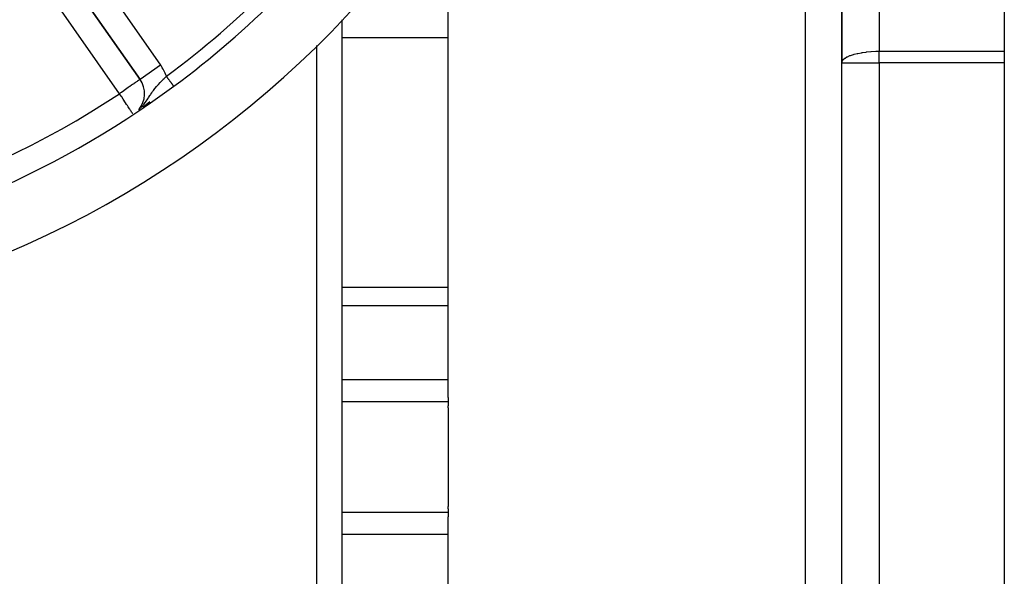
# Model space of a CAD drawing. Units: millimetres. Extents: x 24 to 1172, y -666 to 273.
# Drawn here: x 1093 to 1172, y -239 to -195 of the extents above; entities that cross this region are included whole.
import ezdxf

# ---------------------------------------------------------------- set-up
doc = ezdxf.new("R2010")
doc.units = ezdxf.units.MM
doc.linetypes.add('DASHED', pattern=[9.652, 8.128, -1.524])
doc.layers.add('nevidi', color=4, linetype='DASHED')

msp = doc.modelspace()

# ---------------------------------------------------------------- linework, layer by layer
at = {"color": 2}
for p, q in [((1159, -163.566), (1159, -198.262)), ((1159, -198.262), (1159, -163.566)), ((1172, -163.196), (1172, -197.334)), ((1127.5, -225.023), (1127.5, -186.733)), ((1095.969, -189.747), (1102.855, -199.581)), ((1102.855, -199.581), (1095.969, -189.747)), ((1119, -194.811), (1119, -278.002)), ((1119, -194.811), (1119, -278.002)), ((1100.557, -196.291), (1100.556, -196.292)), ((1100.557, -196.291), (1100.556, -196.292)), ((1172, -197.334), (1172, -198.262)), ((1159, -261.349), (1159, -198.262)), ((1159, -261.349), (1159, -198.262)), ((1172, -198.262), (1172, -261.349)), ((1102.857, -199.58), (1102.855, -199.581)), ((1127.5, -225.023), (1127.5, -225.381)), ((1127.5, -225.381), (1127.5, -225.684)), ((1127.5, -225.859), (1127.5, -225.684)), ((1127.5, -225.859), (1127.5, -229.805)), ((1127.5, -229.805), (1127.5, -233.752)), ((1127.5, -233.927), (1127.5, -233.752)), ((1127.5, -233.927), (1127.5, -234.23)), ((1127.5, -234.23), (1127.5, -234.588)), ((1127.5, -272.878), (1127.5, -234.588))]:
    msp.add_line(p, q, dxfattribs=at)
for centre, radius, start, end in [((1061, -139.805), 80, 278.65002, 81.34998), ((1061, -139.805), 75, 306.4496, 323.5504), ((1061, -139.805), 59, 236.87889, 306.78973), ((1101.217, -200.728), 2, 320.29307, 35), ((1061, -139.805), 75, 278.66913, 306.4496)]:
    msp.add_arc(centre, radius, start, end, dxfattribs=at)
at = {"layer": 'nevidi', "color": 7, "linetype": 'Continuous'}
for p, q in [((1162, -163.196), (1162, -197.334)), ((1156.105, -273.596), (1156.105, -186.015)), ((1097.608, -188.6), (1104.494, -198.434)), ((1101.217, -200.728), (1094.331, -190.894)), ((1117, -278.002), (1117, -196.869)), ((1127.5, -196.258), (1119, -196.258)), ((1162, -198.262), (1162, -197.334)), ((1162, -197.334), (1172, -197.334)), ((1101.816, -198.091), (1101.815, -198.092)), ((1101.824, -198.077), (1101.823, -198.078)), ((1104.494, -198.434), (1102.857, -199.58)), ((1159, -198.262), (1162, -198.262)), ((1172, -198.262), (1162, -198.262)), ((1162, -198.262), (1162, -261.349)), ((1103.079, -201.798), (1103.64, -201.342)), ((1127.5, -216.239), (1119, -216.239)), ((1127.5, -217.684), (1119, -217.684)), ((1127.5, -223.612), (1119, -223.612)), ((1127.5, -225.381), (1119, -225.381)), ((1127.5, -234.23), (1119, -234.23)), ((1127.5, -235.999), (1119, -235.999))]:
    msp.add_line(p, q, dxfattribs=at)
for points in [[(1159, -198.262), (1159.019, -198.157), (1159.027, -198.138), (1159.03, -198.131), (1159.107, -198.016), (1159.118, -198.004), (1159.24, -197.898), (1159.262, -197.883), (1159.413, -197.792), (1159.422, -197.787), (1159.457, -197.77), (1159.651, -197.685), (1159.698, -197.667), (1159.922, -197.593), (1159.977, -197.577), (1160.23, -197.513), (1160.288, -197.5), (1160.57, -197.446), (1160.625, -197.437), (1160.644, -197.434), (1160.936, -197.394), (1160.982, -197.389), (1161.321, -197.358), (1161.353, -197.356), (1161.718, -197.338), (1161.733, -197.338), (1162, -197.334)], [(1102.855, -199.581), (1102.852, -199.586), (1102.841, -199.594), (1102.838, -199.596), (1102.824, -199.605), (1102.812, -199.613), (1102.797, -199.623), (1102.772, -199.639), (1102.724, -199.671), (1102.715, -199.677), (1102.659, -199.717), (1102.637, -199.732), (1102.625, -199.741), (1102.53, -199.81), (1102.5, -199.831), (1102.472, -199.851), (1102.38, -199.915), (1102.352, -199.935), (1102.263, -199.996), (1102.184, -200.052), (1102.176, -200.057), (1102.038, -200.153), (1101.998, -200.182), (1101.91, -200.243), (1101.799, -200.321), (1101.798, -200.322), (1101.588, -200.469), (1101.583, -200.472), (1101.551, -200.494), (1101.371, -200.62), (1101.298, -200.672), (1101.217, -200.728)], [(1102.956, -201.838), (1103.04, -201.738), (1103.046, -201.731), (1103.088, -201.679), (1103.126, -201.63), (1103.184, -201.554), (1103.191, -201.544), (1103.292, -201.404), (1103.317, -201.368), (1103.323, -201.359), (1103.324, -201.358), (1103.441, -201.184), (1103.446, -201.175), (1103.459, -201.156), (1103.525, -201.056), (1103.56, -201.001), (1103.565, -200.995), (1103.642, -200.878), (1103.678, -200.824), (1103.681, -200.819), (1103.711, -200.775), (1103.795, -200.652), (1103.799, -200.647), (1103.864, -200.555), (1103.893, -200.516), (1103.917, -200.482), (1103.921, -200.477), (1104.045, -200.315), (1104.049, -200.31), (1104.078, -200.274), (1104.177, -200.153), (1104.181, -200.15), (1104.185, -200.145), (1104.272, -200.043), (1104.321, -199.988), (1104.325, -199.983), (1104.469, -199.827), (1104.473, -199.822), (1104.473, -199.822), (1104.623, -199.666), (1104.628, -199.661), (1104.68, -199.608), (1104.711, -199.577), (1104.782, -199.507), (1104.787, -199.502), (1104.891, -199.401), (1104.944, -199.349), (1104.948, -199.345), (1104.965, -199.33)], [(1105.55, -200.122), (1105.545, -200.116), (1105.545, -200.115), (1105.539, -200.108), (1105.539, -200.107), (1105.535, -200.103), (1105.533, -200.099), (1105.532, -200.097), (1105.525, -200.088), (1105.524, -200.087), (1105.516, -200.076), (1105.515, -200.074), (1105.508, -200.066), (1105.506, -200.063), (1105.505, -200.061), (1105.495, -200.048), (1105.494, -200.046), (1105.483, -200.032), (1105.482, -200.03), (1105.471, -200.016), (1105.471, -200.015), (1105.469, -200.013), (1105.457, -199.996), (1105.455, -199.994), (1105.443, -199.977), (1105.441, -199.974), (1105.427, -199.956), (1105.425, -199.953), (1105.425, -199.953), (1105.411, -199.934), (1105.409, -199.931), (1105.394, -199.911), (1105.392, -199.908), (1105.376, -199.887), (1105.374, -199.884), (1105.371, -199.88), (1105.358, -199.862), (1105.355, -199.859), (1105.339, -199.836), (1105.336, -199.833), (1105.319, -199.809), (1105.316, -199.806), (1105.309, -199.796), (1105.298, -199.782), (1105.296, -199.778), (1105.277, -199.753), (1105.275, -199.749), (1105.256, -199.724), (1105.253, -199.72), (1105.241, -199.705), (1105.233, -199.694), (1105.231, -199.69), (1105.211, -199.663), (1105.208, -199.659), (1105.188, -199.632), (1105.185, -199.628), (1105.169, -199.606), (1105.164, -199.6), (1105.161, -199.596), (1105.14, -199.568), (1105.137, -199.564), (1105.116, -199.535), (1105.113, -199.531), (1105.092, -199.502), (1105.092, -199.502), (1105.089, -199.498), (1105.067, -199.469), (1105.064, -199.464), (1105.042, -199.435), (1105.039, -199.431), (1105.017, -199.401), (1105.014, -199.397), (1105.013, -199.396), (1104.992, -199.367), (1104.989, -199.363), (1104.967, -199.333), (1104.965, -199.33)], [(1102.27, -202.324), (1102.263, -202.313), (1102.258, -202.306), (1102.247, -202.289), (1102.21, -202.232), (1102.185, -202.195), (1102.145, -202.134), (1102.106, -202.075), (1102.063, -202.01), (1102.038, -201.972), (1102.011, -201.931), (1101.963, -201.858), (1101.902, -201.766), (1101.844, -201.678), (1101.799, -201.61), (1101.78, -201.581), (1101.707, -201.47), (1101.648, -201.382), (1101.554, -201.238), (1101.551, -201.234), (1101.509, -201.17), (1101.389, -200.988), (1101.364, -200.951), (1101.298, -200.851), (1101.217, -200.728)], [(1105.558, -200.133), (1105.556, -200.131), (1105.556, -200.131), (1105.554, -200.127), (1105.553, -200.127), (1105.552, -200.125), (1105.55, -200.122)], [(1102.863, -201.939), (1102.883, -201.918), (1102.887, -201.913)]]:
    msp.add_lwpolyline(points, dxfattribs=at)
for centre, radius, start, end in [((1061, -139.805), 74, 306.4496, 323.5504), ((1061, -139.805), 61, 236.87889, 303.12111), ((1101.217, -200.728), 4, 20.46745, 35), ((1061, -139.805), 73, 236.56994, 303.43006)]:
    msp.add_arc(centre, radius, start, end, dxfattribs=at)

doc.saveas('drawing.dxf')
